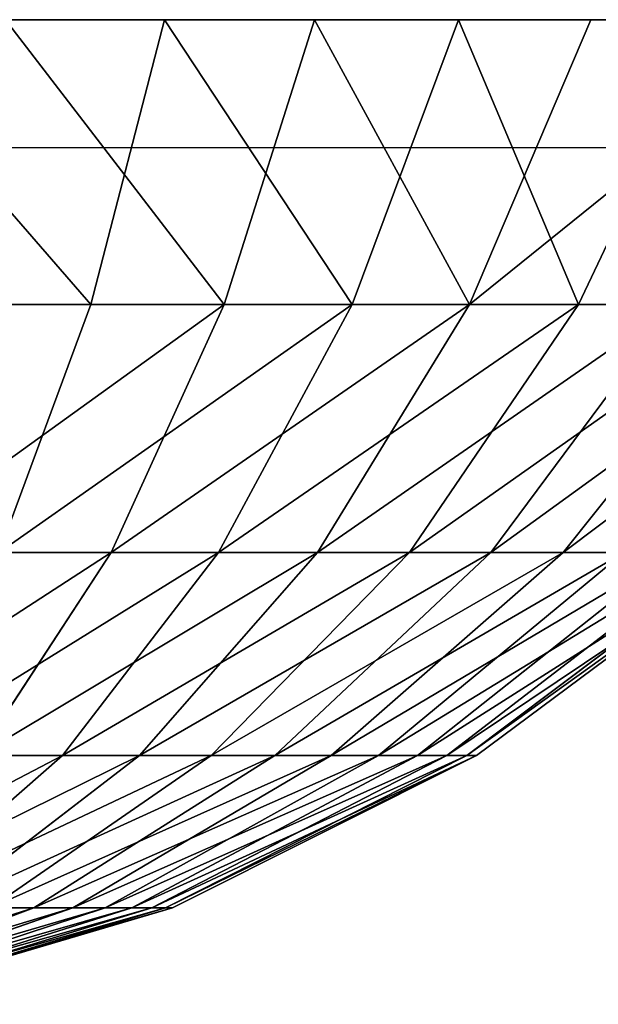
# Model space of a CAD drawing. Units: centimetres. Extents: x -231 to 229, y -161 to 160.
# Drawn here: x -38 to -38, y -11 to -11 of the extents above; entities that cross this region are included whole.
import ezdxf

# ---------------------------------------------------------------- set-up
doc = ezdxf.new("R2010")
doc.units = ezdxf.units.CM
doc.header["$LTSCALE"] = 2.54

# ---------------------------------------------------------------- blocks, each defined once
blk = doc.blocks.new('0610 2d')
at = {"color": 7, "linetype": 'Continuous', "lineweight": 25}
blk.add_line((2026.33168, 2734.21715), (2029.63168, 2734.21715), dxfattribs=at)
blk = doc.blocks.new('3DGeom~1546_Defintion')
at = {"color": 18, "true_color": 0x000000}
for p, q in [((255.65, 781.54, -1244), (500.83, 781.54, -1167.08)), ((616.33, 781.54, 1110.42), (380.19, 781.54, 1211.76)), ((500.83, 781.54, -1167.08), (725.51, 781.54, -1042.37)), ((827.24, 781.54, 963.62), (616.33, 781.54, 1110.42)), ((725.51, 781.54, -1042.37), (920.49, 781.54, -874.99)), ((1004.29, 781.54, 777.37), (827.24, 781.54, 963.62))]:
    blk.add_line(p, q, dxfattribs=at)
at = {"color": 0}
for p, q in [((500.83, 781.54, -1167.08), (444.68, 563.83, -1036.24)), ((500.83, 781.54, -1167.08), (444.68, 563.83, -1036.24)), ((616.33, 781.54, 1110.42), (547.24, 563.83, 985.93)), ((616.33, 781.54, 1110.42), (547.24, 563.83, 985.93)), ((725.51, 781.54, -1042.37), (644.17, 563.83, -925.51)), ((725.51, 781.54, -1042.37), (644.17, 563.83, -925.51)), ((827.24, 781.54, 963.62), (734.5, 563.83, 855.59)), ((827.24, 781.54, 963.62), (734.5, 563.83, 855.59)), ((817.29, 563.83, -776.89), (920.49, 781.54, -874.99)), ((817.29, 563.83, -776.89), (920.49, 781.54, -874.99)), ((444.68, 563.83, -1036.24), (226.99, 563.83, -1104.54)), ((444.68, 563.83, -1036.24), (226.99, 563.83, -1104.54)), ((337.57, 563.83, 1075.91), (547.24, 563.83, 985.93)), ((337.57, 563.83, 1075.91), (547.24, 563.83, 985.93)), ((374.37, 374.41, -872.39), (444.68, 563.83, -1036.24)), ((374.37, 374.41, -872.39), (444.68, 563.83, -1036.24)), ((644.17, 563.83, -925.51), (444.68, 563.83, -1036.24)), ((644.17, 563.83, -925.51), (444.68, 563.83, -1036.24)), ((460.71, 374.41, 830.04), (547.24, 563.83, 985.93)), ((460.71, 374.41, 830.04), (547.24, 563.83, 985.93)), ((542.32, 374.41, -779.17), (644.17, 563.83, -925.51)), ((542.32, 374.41, -779.17), (644.17, 563.83, -925.51)), ((547.24, 563.83, 985.93), (734.5, 563.83, 855.59)), ((547.24, 563.83, 985.93), (734.5, 563.83, 855.59)), ((618.36, 374.41, 720.31), (734.5, 563.83, 855.59)), ((618.36, 374.41, 720.31), (734.5, 563.83, 855.59)), ((817.29, 563.83, -776.89), (644.17, 563.83, -925.51)), ((817.29, 563.83, -776.89), (644.17, 563.83, -925.51)), ((688.06, 374.41, -654.05), (817.29, 563.83, -776.89)), ((688.06, 374.41, -654.05), (817.29, 563.83, -776.89)), ((734.5, 563.83, 855.59), (891.7, 563.83, 690.22)), ((734.5, 563.83, 855.59), (891.7, 563.83, 690.22)), ((750.7, 374.41, 581.09), (891.7, 563.83, 690.22)), ((750.7, 374.41, 581.09), (891.7, 563.83, 690.22)), ((805.64, 374.41, -502.16), (956.95, 563.83, -596.47)), ((805.64, 374.41, -502.16), (956.95, 563.83, -596.47)), ((956.95, 563.83, -596.47), (817.29, 563.83, -776.89)), ((956.95, 563.83, -596.47), (817.29, 563.83, -776.89)), ((284.19, 374.41, 905.79), (460.71, 374.41, 830.04)), ((284.19, 374.41, 905.79), (460.71, 374.41, 830.04)), ((359.42, 219.14, 647.56), (460.71, 374.41, 830.04)), ((359.42, 219.14, 647.56), (460.71, 374.41, 830.04)), ((542.32, 374.41, -779.17), (374.37, 374.41, -872.39)), ((542.32, 374.41, -779.17), (374.37, 374.41, -872.39)), ((423.09, 219.14, -607.87), (542.32, 374.41, -779.17)), ((423.09, 219.14, -607.87), (542.32, 374.41, -779.17)), ((460.71, 374.41, 830.04), (618.36, 374.41, 720.31)), ((460.71, 374.41, 830.04), (618.36, 374.41, 720.31)), ((482.42, 219.14, 561.95), (618.36, 374.41, 720.31)), ((482.42, 219.14, 561.95), (618.36, 374.41, 720.31)), ((536.8, 219.14, -510.26), (688.06, 374.41, -654.05)), ((536.8, 219.14, -510.26), (688.06, 374.41, -654.05)), ((688.06, 374.41, -654.05), (542.32, 374.41, -779.17)), ((688.06, 374.41, -654.05), (542.32, 374.41, -779.17)), ((585.66, 219.14, 453.34), (750.7, 374.41, 581.09)), ((585.66, 219.14, 453.34), (750.7, 374.41, 581.09)), ((618.36, 374.41, 720.31), (750.7, 374.41, 581.09)), ((618.36, 374.41, 720.31), (750.7, 374.41, 581.09)), ((628.52, 219.14, -391.76), (805.64, 374.41, -502.16)), ((628.52, 219.14, -391.76), (805.64, 374.41, -502.16)), ((664.93, 219.14, 326.17), (852.31, 374.41, 418.08)), ((664.93, 219.14, 326.17), (852.31, 374.41, 418.08)), ((805.64, 374.41, -502.16), (688.06, 374.41, -654.05)), ((805.64, 374.41, -502.16), (688.06, 374.41, -654.05)), ((694.52, 219.14, -257.22), (890.23, 374.41, -329.71)), ((694.52, 219.14, -257.22), (890.23, 374.41, -329.71)), ((716.98, 219.14, 185.64), (919.02, 374.41, 237.95)), ((716.98, 219.14, 185.64), (919.02, 374.41, 237.95)), ((732.08, 219.14, -112.15), (938.38, 374.41, -143.75)), ((732.08, 219.14, -112.15), (938.38, 374.41, -143.75)), ((739.67, 219.14, 37.51), (948.11, 374.41, 48.08)), ((739.67, 219.14, 37.51), (948.11, 374.41, 48.08)), ((750.7, 374.41, 581.09), (852.31, 374.41, 418.08)), ((750.7, 374.41, 581.09), (852.31, 374.41, 418.08)), ((890.23, 374.41, -329.71), (805.64, 374.41, -502.16)), ((890.23, 374.41, -329.71), (805.64, 374.41, -502.16)), ((290.18, 102.8, -416.91), (423.09, 219.14, -607.87)), ((290.18, 102.8, -416.91), (423.09, 219.14, -607.87)), ((423.09, 219.14, -607.87), (292.07, 219.14, -680.6)), ((423.09, 219.14, -607.87), (292.07, 219.14, -680.6)), ((330.87, 102.8, 385.41), (482.42, 219.14, 561.95)), ((330.87, 102.8, 385.41), (482.42, 219.14, 561.95)), ((359.42, 219.14, 647.56), (482.42, 219.14, 561.95)), ((359.42, 219.14, 647.56), (482.42, 219.14, 561.95)), ((368.16, 102.8, -349.96), (536.8, 219.14, -510.26)), ((368.16, 102.8, -349.96), (536.8, 219.14, -510.26)), ((401.68, 102.8, 310.92), (585.66, 219.14, 453.34)), ((401.68, 102.8, 310.92), (585.66, 219.14, 453.34)), ((536.8, 219.14, -510.26), (423.09, 219.14, -607.87)), ((536.8, 219.14, -510.26), (423.09, 219.14, -607.87)), ((431.07, 102.8, -268.69), (628.52, 219.14, -391.76)), ((431.07, 102.8, -268.69), (628.52, 219.14, -391.76)), ((456.04, 102.8, 223.7), (664.93, 219.14, 326.17)), ((456.04, 102.8, 223.7), (664.93, 219.14, 326.17)), ((476.33, 102.8, -176.41), (694.52, 219.14, -257.22)), ((476.33, 102.8, -176.41), (694.52, 219.14, -257.22)), ((482.42, 219.14, 561.95), (585.66, 219.14, 453.34)), ((482.42, 219.14, 561.95), (585.66, 219.14, 453.34)), ((491.74, 102.8, 127.32), (716.98, 219.14, 185.64)), ((491.74, 102.8, 127.32), (716.98, 219.14, 185.64)), ((502.1, 102.8, -76.92), (732.08, 219.14, -112.15)), ((502.1, 102.8, -76.92), (732.08, 219.14, -112.15)), ((507.3, 102.8, 25.73), (739.67, 219.14, 37.51)), ((507.3, 102.8, 25.73), (739.67, 219.14, 37.51)), ((628.52, 219.14, -391.76), (536.8, 219.14, -510.26)), ((628.52, 219.14, -391.76), (536.8, 219.14, -510.26)), ((585.66, 219.14, 453.34), (664.93, 219.14, 326.17)), ((585.66, 219.14, 453.34), (664.93, 219.14, 326.17)), ((694.52, 219.14, -257.22), (628.52, 219.14, -391.76)), ((694.52, 219.14, -257.22), (628.52, 219.14, -391.76)), ((664.93, 219.14, 326.17), (716.98, 219.14, 185.64)), ((664.93, 219.14, 326.17), (716.98, 219.14, 185.64)), ((732.08, 219.14, -112.15), (694.52, 219.14, -257.22)), ((732.08, 219.14, -112.15), (694.52, 219.14, -257.22)), ((716.98, 219.14, 185.64), (739.67, 219.14, 37.51)), ((716.98, 219.14, 185.64), (739.67, 219.14, 37.51)), ((739.67, 219.14, 37.51), (732.08, 219.14, -112.15)), ((739.67, 219.14, 37.51), (732.08, 219.14, -112.15)), ((204.42, 28.99, 158.24), (401.68, 102.8, 310.92)), ((204.42, 28.99, 158.24), (401.68, 102.8, 310.92)), ((219.38, 28.99, -136.74), (431.07, 102.8, -268.69)), ((219.38, 28.99, -136.74), (431.07, 102.8, -268.69)), ((232.09, 28.99, 113.85), (456.04, 102.8, 223.7)), ((232.09, 28.99, 113.85), (456.04, 102.8, 223.7)), ((242.42, 28.99, -89.78), (476.33, 102.8, -176.41)), ((242.42, 28.99, -89.78), (476.33, 102.8, -176.41)), ((250.26, 28.99, 64.8), (491.74, 102.8, 127.32)), ((250.26, 28.99, 64.8), (491.74, 102.8, 127.32)), ((255.53, 28.99, -39.15), (502.1, 102.8, -76.92)), ((255.53, 28.99, -39.15), (502.1, 102.8, -76.92)), ((258.18, 28.99, 13.09), (507.3, 102.8, 25.73)), ((258.18, 28.99, 13.09), (507.3, 102.8, 25.73)), ((330.87, 102.8, 385.41), (401.68, 102.8, 310.92)), ((330.87, 102.8, 385.41), (401.68, 102.8, 310.92)), ((431.07, 102.8, -268.69), (368.16, 102.8, -349.96)), ((431.07, 102.8, -268.69), (368.16, 102.8, -349.96)), ((401.68, 102.8, 310.92), (456.04, 102.8, 223.7)), ((401.68, 102.8, 310.92), (456.04, 102.8, 223.7)), ((476.33, 102.8, -176.41), (431.07, 102.8, -268.69)), ((476.33, 102.8, -176.41), (431.07, 102.8, -268.69)), ((456.04, 102.8, 223.7), (491.74, 102.8, 127.32)), ((456.04, 102.8, 223.7), (491.74, 102.8, 127.32)), ((502.1, 102.8, -76.92), (476.33, 102.8, -176.41)), ((502.1, 102.8, -76.92), (476.33, 102.8, -176.41)), ((491.74, 102.8, 127.32), (507.3, 102.8, 25.73)), ((491.74, 102.8, 127.32), (507.3, 102.8, 25.73)), ((507.3, 102.8, 25.73), (502.1, 102.8, -76.92)), ((507.3, 102.8, 25.73), (502.1, 102.8, -76.92))]:
    blk.add_line(p, q, dxfattribs=at)
at = {"color": 18, "true_color": 0x000000}
mesh = blk.add_polyface(dxfattribs=at)
corners = [(255.65, 781.54, -1244), (444.68, 563.83, -1036.24), (226.99, 563.83, -1104.54), (500.83, 781.54, -1167.08)]
mesh.append_faces([[corners[k] for k in face] for face in [(0, 1, 2), (1, 0, 3)]], dxfattribs={"vtx0": -1, "color": 18})
mesh = blk.add_polyface(dxfattribs=at)
corners = [(547.24, 563.83, 985.93), (380.19, 781.54, 1211.76), (337.57, 563.83, 1075.91), (616.33, 781.54, 1110.42)]
mesh.append_faces([[corners[k] for k in face] for face in [(0, 1, 2), (1, 0, 3)]], dxfattribs={"vtx0": -1, "color": 18})
mesh = blk.add_polyface(dxfattribs=at)
corners = [(500.83, 781.54, -1167.08), (644.17, 563.83, -925.51), (444.68, 563.83, -1036.24), (725.51, 781.54, -1042.37)]
mesh.append_faces([[corners[k] for k in face] for face in [(0, 1, 2), (1, 0, 3)]], dxfattribs={"vtx0": -1, "color": 18})
mesh = blk.add_polyface(dxfattribs=at)
corners = [(734.5, 563.83, 855.59), (616.33, 781.54, 1110.42), (547.24, 563.83, 985.93), (827.24, 781.54, 963.62)]
mesh.append_faces([[corners[k] for k in face] for face in [(0, 1, 2), (1, 0, 3)]], dxfattribs={"vtx0": -1, "color": 18})
mesh = blk.add_polyface(dxfattribs=at)
corners = [(725.51, 781.54, -1042.37), (817.29, 563.83, -776.89), (644.17, 563.83, -925.51), (920.49, 781.54, -874.99)]
mesh.append_faces([[corners[k] for k in face] for face in [(0, 1, 2), (1, 0, 3)]], dxfattribs={"vtx0": -1, "color": 18})
mesh = blk.add_polyface(dxfattribs=at)
corners = [(1004.29, 781.54, 777.37), (734.5, 563.83, 855.59), (891.7, 563.83, 690.22), (827.24, 781.54, 963.62)]
mesh.append_faces([[corners[k] for k in face] for face in [(0, 1, 2), (1, 0, 3)]], dxfattribs={"vtx0": -1, "color": 18})
mesh = blk.add_polyface(dxfattribs=at)
corners = [(920.49, 781.54, -874.99), (956.95, 563.83, -596.47), (817.29, 563.83, -776.89), (1077.78, 781.54, -671.78)]
mesh.append_faces([[corners[k] for k in face] for face in [(0, 1, 2), (1, 0, 3)]], dxfattribs={"vtx0": -1, "color": 18})
mesh = blk.add_polyface(dxfattribs=at)
corners = [(226.99, 563.83, -1104.54), (374.37, 374.41, -872.39), (191.1, 374.41, -929.89), (444.68, 563.83, -1036.24)]
mesh.append_faces([[corners[k] for k in face] for face in [(0, 1, 2), (1, 0, 3)]], dxfattribs={"vtx0": -1, "color": 18})
mesh = blk.add_polyface(dxfattribs=at)
corners = [(547.24, 563.83, 985.93), (284.19, 374.41, 905.79), (460.71, 374.41, 830.04), (337.57, 563.83, 1075.91)]
mesh.append_faces([[corners[k] for k in face] for face in [(0, 1, 2), (1, 0, 3)]], dxfattribs={"vtx0": -1, "color": 18})
mesh = blk.add_polyface(dxfattribs=at)
corners = [(644.17, 563.83, -925.51), (374.37, 374.41, -872.39), (444.68, 563.83, -1036.24), (542.32, 374.41, -779.17)]
mesh.append_faces([[corners[k] for k in face] for face in [(0, 1, 2), (1, 0, 3)]], dxfattribs={"vtx0": -1, "color": 18})
mesh = blk.add_polyface(dxfattribs=at)
corners = [(734.5, 563.83, 855.59), (460.71, 374.41, 830.04), (618.36, 374.41, 720.31), (547.24, 563.83, 985.93)]
mesh.append_faces([[corners[k] for k in face] for face in [(0, 1, 2), (1, 0, 3)]], dxfattribs={"vtx0": -1, "color": 18})
mesh = blk.add_polyface(dxfattribs=at)
corners = [(817.29, 563.83, -776.89), (542.32, 374.41, -779.17), (644.17, 563.83, -925.51), (688.06, 374.41, -654.05)]
mesh.append_faces([[corners[k] for k in face] for face in [(0, 1, 2), (1, 0, 3)]], dxfattribs={"vtx0": -1, "color": 18})
mesh = blk.add_polyface(dxfattribs=at)
corners = [(891.7, 563.83, 690.22), (618.36, 374.41, 720.31), (750.7, 374.41, 581.09), (734.5, 563.83, 855.59)]
mesh.append_faces([[corners[k] for k in face] for face in [(0, 1, 2), (1, 0, 3)]], dxfattribs={"vtx0": -1, "color": 18})
mesh = blk.add_polyface(dxfattribs=at)
corners = [(956.95, 563.83, -596.47), (688.06, 374.41, -654.05), (817.29, 563.83, -776.89), (805.64, 374.41, -502.16)]
mesh.append_faces([[corners[k] for k in face] for face in [(0, 1, 2), (1, 0, 3)]], dxfattribs={"vtx0": -1, "color": 18})
mesh = blk.add_polyface(dxfattribs=at)
corners = [(1012.38, 563.83, 496.6), (750.7, 374.41, 581.09), (852.31, 374.41, 418.08), (891.7, 563.83, 690.22)]
mesh.append_faces([[corners[k] for k in face] for face in [(0, 1, 2), (1, 0, 3)]], dxfattribs={"vtx0": -1, "color": 18})
mesh = blk.add_polyface(dxfattribs=at)
corners = [(1057.43, 563.83, -391.63), (805.64, 374.41, -502.16), (956.95, 563.83, -596.47), (890.23, 374.41, -329.71)]
mesh.append_faces([[corners[k] for k in face] for face in [(0, 1, 2), (1, 0, 3)]], dxfattribs={"vtx0": -1, "color": 18})
mesh = blk.add_polyface(dxfattribs=at)
corners = [(460.71, 374.41, 830.04), (221.71, 219.14, 706.66), (359.42, 219.14, 647.56), (284.19, 374.41, 905.79)]
mesh.append_faces([[corners[k] for k in face] for face in [(0, 1, 2), (1, 0, 3)]], dxfattribs={"vtx0": -1, "color": 18})
mesh = blk.add_polyface(dxfattribs=at)
corners = [(542.32, 374.41, -779.17), (292.07, 219.14, -680.6), (374.37, 374.41, -872.39), (423.09, 219.14, -607.87)]
mesh.append_faces([[corners[k] for k in face] for face in [(0, 1, 2), (1, 0, 3)]], dxfattribs={"vtx0": -1, "color": 18})
mesh = blk.add_polyface(dxfattribs=at)
corners = [(618.36, 374.41, 720.31), (359.42, 219.14, 647.56), (482.42, 219.14, 561.95), (460.71, 374.41, 830.04)]
mesh.append_faces([[corners[k] for k in face] for face in [(0, 1, 2), (1, 0, 3)]], dxfattribs={"vtx0": -1, "color": 18})
mesh = blk.add_polyface(dxfattribs=at)
corners = [(688.06, 374.41, -654.05), (423.09, 219.14, -607.87), (542.32, 374.41, -779.17), (536.8, 219.14, -510.26)]
mesh.append_faces([[corners[k] for k in face] for face in [(0, 1, 2), (1, 0, 3)]], dxfattribs={"vtx0": -1, "color": 18})
mesh = blk.add_polyface(dxfattribs=at)
corners = [(750.7, 374.41, 581.09), (482.42, 219.14, 561.95), (585.66, 219.14, 453.34), (618.36, 374.41, 720.31)]
mesh.append_faces([[corners[k] for k in face] for face in [(0, 1, 2), (1, 0, 3)]], dxfattribs={"vtx0": -1, "color": 18})
mesh = blk.add_polyface(dxfattribs=at)
corners = [(805.64, 374.41, -502.16), (536.8, 219.14, -510.26), (688.06, 374.41, -654.05), (628.52, 219.14, -391.76)]
mesh.append_faces([[corners[k] for k in face] for face in [(0, 1, 2), (1, 0, 3)]], dxfattribs={"vtx0": -1, "color": 18})
mesh = blk.add_polyface(dxfattribs=at)
corners = [(852.31, 374.41, 418.08), (585.66, 219.14, 453.34), (664.93, 219.14, 326.17), (750.7, 374.41, 581.09)]
mesh.append_faces([[corners[k] for k in face] for face in [(0, 1, 2), (1, 0, 3)]], dxfattribs={"vtx0": -1, "color": 18})
mesh = blk.add_polyface(dxfattribs=at)
corners = [(890.23, 374.41, -329.71), (628.52, 219.14, -391.76), (805.64, 374.41, -502.16), (694.52, 219.14, -257.22)]
mesh.append_faces([[corners[k] for k in face] for face in [(0, 1, 2), (1, 0, 3)]], dxfattribs={"vtx0": -1, "color": 18})
mesh = blk.add_polyface(dxfattribs=at)
corners = [(919.02, 374.41, 237.95), (664.93, 219.14, 326.17), (716.98, 219.14, 185.64), (852.31, 374.41, 418.08)]
mesh.append_faces([[corners[k] for k in face] for face in [(0, 1, 2), (1, 0, 3)]], dxfattribs={"vtx0": -1, "color": 18})
mesh = blk.add_polyface(dxfattribs=at)
corners = [(938.38, 374.41, -143.75), (694.52, 219.14, -257.22), (890.23, 374.41, -329.71), (732.08, 219.14, -112.15)]
mesh.append_faces([[corners[k] for k in face] for face in [(0, 1, 2), (1, 0, 3)]], dxfattribs={"vtx0": -1, "color": 18})
mesh = blk.add_polyface(dxfattribs=at)
corners = [(948.11, 374.41, 48.08), (716.98, 219.14, 185.64), (739.67, 219.14, 37.51), (919.02, 374.41, 237.95)]
mesh.append_faces([[corners[k] for k in face] for face in [(0, 1, 2), (1, 0, 3)]], dxfattribs={"vtx0": -1, "color": 18})
mesh = blk.add_polyface(dxfattribs=at)
corners = [(948.11, 374.41, 48.08), (732.08, 219.14, -112.15), (938.38, 374.41, -143.75), (739.67, 219.14, 37.51)]
mesh.append_faces([[corners[k] for k in face] for face in [(0, 1, 2), (1, 0, 3)]], dxfattribs={"vtx0": -1, "color": 18})
mesh = blk.add_polyface(dxfattribs=at)
corners = [(423.09, 219.14, -607.87), (200.31, 102.8, -466.79), (292.07, 219.14, -680.6), (290.18, 102.8, -416.91)]
mesh.append_faces([[corners[k] for k in face] for face in [(0, 1, 2), (1, 0, 3)]], dxfattribs={"vtx0": -1, "color": 18})
mesh = blk.add_polyface(dxfattribs=at)
corners = [(482.42, 219.14, 561.95), (246.51, 102.8, 444.13), (330.87, 102.8, 385.41), (359.42, 219.14, 647.56)]
mesh.append_faces([[corners[k] for k in face] for face in [(0, 1, 2), (1, 0, 3)]], dxfattribs={"vtx0": -1, "color": 18})
mesh = blk.add_polyface(dxfattribs=at)
corners = [(536.8, 219.14, -510.26), (290.18, 102.8, -416.91), (423.09, 219.14, -607.87), (368.16, 102.8, -349.96)]
mesh.append_faces([[corners[k] for k in face] for face in [(0, 1, 2), (1, 0, 3)]], dxfattribs={"vtx0": -1, "color": 18})
mesh = blk.add_polyface(dxfattribs=at)
corners = [(585.66, 219.14, 453.34), (330.87, 102.8, 385.41), (401.68, 102.8, 310.92), (482.42, 219.14, 561.95)]
mesh.append_faces([[corners[k] for k in face] for face in [(0, 1, 2), (1, 0, 3)]], dxfattribs={"vtx0": -1, "color": 18})
mesh = blk.add_polyface(dxfattribs=at)
corners = [(628.52, 219.14, -391.76), (368.16, 102.8, -349.96), (536.8, 219.14, -510.26), (431.07, 102.8, -268.69)]
mesh.append_faces([[corners[k] for k in face] for face in [(0, 1, 2), (1, 0, 3)]], dxfattribs={"vtx0": -1, "color": 18})
mesh = blk.add_polyface(dxfattribs=at)
corners = [(664.93, 219.14, 326.17), (401.68, 102.8, 310.92), (456.04, 102.8, 223.7), (585.66, 219.14, 453.34)]
mesh.append_faces([[corners[k] for k in face] for face in [(0, 1, 2), (1, 0, 3)]], dxfattribs={"vtx0": -1, "color": 18})
mesh = blk.add_polyface(dxfattribs=at)
corners = [(694.52, 219.14, -257.22), (431.07, 102.8, -268.69), (628.52, 219.14, -391.76), (476.33, 102.8, -176.41)]
mesh.append_faces([[corners[k] for k in face] for face in [(0, 1, 2), (1, 0, 3)]], dxfattribs={"vtx0": -1, "color": 18})
mesh = blk.add_polyface(dxfattribs=at)
corners = [(716.98, 219.14, 185.64), (456.04, 102.8, 223.7), (491.74, 102.8, 127.32), (664.93, 219.14, 326.17)]
mesh.append_faces([[corners[k] for k in face] for face in [(0, 1, 2), (1, 0, 3)]], dxfattribs={"vtx0": -1, "color": 18})
mesh = blk.add_polyface(dxfattribs=at)
corners = [(732.08, 219.14, -112.15), (476.33, 102.8, -176.41), (694.52, 219.14, -257.22), (502.1, 102.8, -76.92)]
mesh.append_faces([[corners[k] for k in face] for face in [(0, 1, 2), (1, 0, 3)]], dxfattribs={"vtx0": -1, "color": 18})
mesh = blk.add_polyface(dxfattribs=at)
corners = [(739.67, 219.14, 37.51), (491.74, 102.8, 127.32), (507.3, 102.8, 25.73), (716.98, 219.14, 185.64)]
mesh.append_faces([[corners[k] for k in face] for face in [(0, 1, 2), (1, 0, 3)]], dxfattribs={"vtx0": -1, "color": 18})
mesh = blk.add_polyface(dxfattribs=at)
corners = [(739.67, 219.14, 37.51), (502.1, 102.8, -76.92), (732.08, 219.14, -112.15), (507.3, 102.8, 25.73)]
mesh.append_faces([[corners[k] for k in face] for face in [(0, 1, 2), (1, 0, 3)]], dxfattribs={"vtx0": -1, "color": 18})
mesh = blk.add_polyface(dxfattribs=at)
corners = [(401.68, 102.8, 310.92), (168.39, 28.99, 196.15), (204.42, 28.99, 158.24), (330.87, 102.8, 385.41)]
mesh.append_faces([[corners[k] for k in face] for face in [(0, 1, 2), (1, 0, 3)]], dxfattribs={"vtx0": -1, "color": 18})
mesh = blk.add_polyface(dxfattribs=at)
corners = [(431.07, 102.8, -268.69), (187.37, 28.99, -178.11), (368.16, 102.8, -349.96), (219.38, 28.99, -136.74)]
mesh.append_faces([[corners[k] for k in face] for face in [(0, 1, 2), (1, 0, 3)]], dxfattribs={"vtx0": -1, "color": 18})
mesh = blk.add_polyface(dxfattribs=at)
corners = [(456.04, 102.8, 223.7), (204.42, 28.99, 158.24), (232.09, 28.99, 113.85), (401.68, 102.8, 310.92)]
mesh.append_faces([[corners[k] for k in face] for face in [(0, 1, 2), (1, 0, 3)]], dxfattribs={"vtx0": -1, "color": 18})
mesh = blk.add_polyface(dxfattribs=at)
corners = [(476.33, 102.8, -176.41), (219.38, 28.99, -136.74), (431.07, 102.8, -268.69), (242.42, 28.99, -89.78)]
mesh.append_faces([[corners[k] for k in face] for face in [(0, 1, 2), (1, 0, 3)]], dxfattribs={"vtx0": -1, "color": 18})
mesh = blk.add_polyface(dxfattribs=at)
corners = [(491.74, 102.8, 127.32), (232.09, 28.99, 113.85), (250.26, 28.99, 64.8), (456.04, 102.8, 223.7)]
mesh.append_faces([[corners[k] for k in face] for face in [(0, 1, 2), (1, 0, 3)]], dxfattribs={"vtx0": -1, "color": 18})
mesh = blk.add_polyface(dxfattribs=at)
corners = [(502.1, 102.8, -76.92), (242.42, 28.99, -89.78), (476.33, 102.8, -176.41), (255.53, 28.99, -39.15)]
mesh.append_faces([[corners[k] for k in face] for face in [(0, 1, 2), (1, 0, 3)]], dxfattribs={"vtx0": -1, "color": 18})
mesh = blk.add_polyface(dxfattribs=at)
corners = [(507.3, 102.8, 25.73), (250.26, 28.99, 64.8), (258.18, 28.99, 13.09), (491.74, 102.8, 127.32)]
mesh.append_faces([[corners[k] for k in face] for face in [(0, 1, 2), (1, 0, 3)]], dxfattribs={"vtx0": -1, "color": 18})
mesh = blk.add_polyface(dxfattribs=at)
corners = [(507.3, 102.8, 25.73), (255.53, 28.99, -39.15), (502.1, 102.8, -76.92), (258.18, 28.99, 13.09)]
mesh.append_faces([[corners[k] for k in face] for face in [(0, 1, 2), (1, 0, 3)]], dxfattribs={"vtx0": -1, "color": 18})
blk = doc.blocks.new('Group82')
at = {"color": 0, "extrusion": (-0.000383842, -1.44308e-16, 1), "xscale": 0.00102362206836385, "yscale": 0.00102362206836385, "zscale": 0.00102362206836385}
blk.add_blockref('3DGeom~1546_Defintion', (-37.62386, -11.15, 68.11445), dxfattribs=at)
blk = doc.blocks.new('Group81')
at = {"color": 0}
blk.add_blockref('Group82', (0, 0), dxfattribs=at)

msp = doc.modelspace()

# ---------------------------------------------------------------- block references
msp.add_blockref('0610 2d', (-2066.79367, -2745.003, -68.35853))
at = {"color": 0}
msp.add_blockref('Group81', (-1.2012, -0.33585, -68.32358), dxfattribs=at)

doc.saveas('drawing.dxf')
